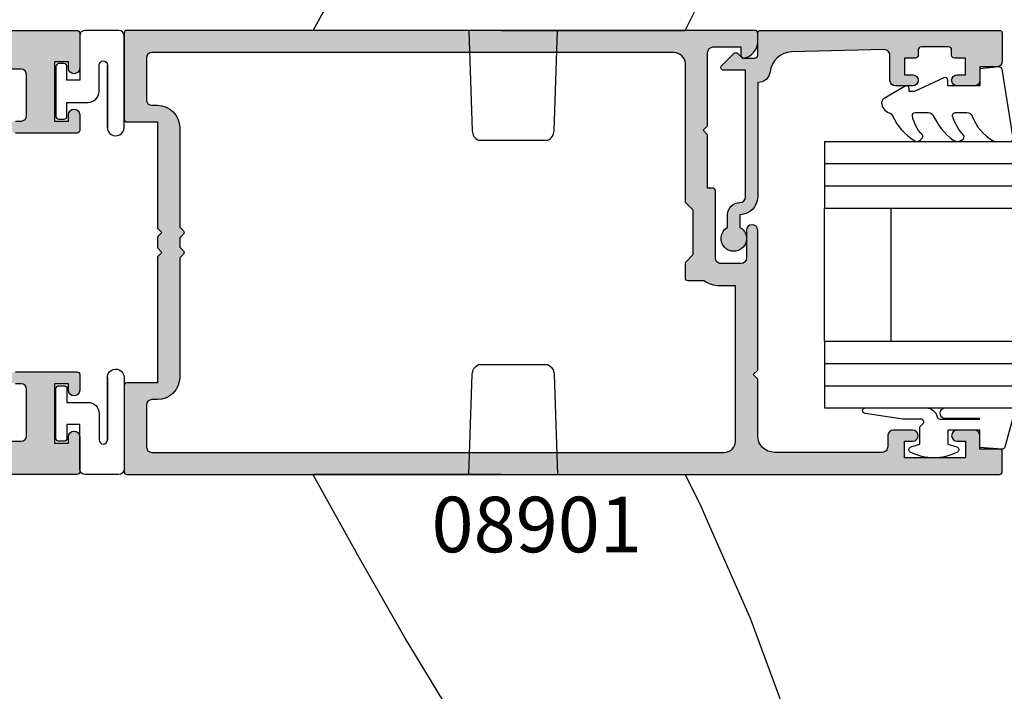
# Model space of a CAD drawing. Units: millimetres. Extents: x 0 to 356, y 0 to 484.
# Drawn here: x 89 to 177, y 60 to 121 of the extents above; entities that cross this region are included whole.
import ezdxf
from ezdxf.enums import TextEntityAlignment as Align

# ---------------------------------------------------------------- set-up
doc = ezdxf.new("R2010")
doc.units = ezdxf.units.MM
doc.header["$LTSCALE"] = 0.25
for name, color, linetype in [('08638$0$APL Hatch', 253, 'Continuous'), ('08638$0$APL Joinery', 2, 'Continuous'), ('08901$0$APL Hatch', 253, 'Continuous'), ('08901$0$APL Joinery', 2, 'Continuous'), ('08905$0$APL Hatch', 253, 'Continuous'), ('08905$0$APL Joinery', 2, 'Continuous'), ('9010312r$0$APL Joinery', 2, 'Continuous'), ('APL Joinery', 2, 'Continuous'), ('APL Notes', 7, 'Continuous')]:
    doc.layers.add(name, color=color, linetype=linetype)
doc.styles.add('Arial-Bold', font='arialbd.ttf')

# ---------------------------------------------------------------- blocks, each defined once
blk = doc.blocks.new('miro d handle large')
at = {"layer": 'APL Joinery', "color": 8, "linetype": 'Continuous', "flags": 128}
for points in [[(21.21436809838593, 12.92897900995189), (24.8750158016988, 22.82607534787616)], [(-5.935099927413773, 21.15198055983541), (-9.826337821041705, 14.73209058876455)], [(-9.826337821041705, 14.73209058876455), (-13.94608147956336, 7.537951307487674)], [(17.34942949984548, 4.173025743889354), (21.21436809838593, 12.92897900995189)], [(-13.94608147956336, 7.537951307487674), (-18.11699646459414, 0.0203009176811975)], [(16.78935352853483, 2.904183068849249), (17.34942949984548, 4.173025743889354)], [(15.36393065534236, -0.0048790941701213), (16.78935352853483, 2.904183068849249)], [(-1.15393509028803, 1.418243e-10), (15.36236285068213, -1.8881678e-09)], [(-1.153935090300763, -1.8881678e-09), (-18.09689364329955, -1.888111e-09)], [(-4.119079100552824, -1.8881678e-09), (-3.803573457847448, -9.034899498589821)], [(3.5654152567418, -9.034899498589821), (3.880920899460363, -1.5143655e-09)], [(-3.240072525179186, -9.900000001888714), (3.001914324073936, -9.900000001888714)]]:
    blk.add_lwpolyline(points, dxfattribs=at)
for points in [[(-3.803573457847164, -9.034899498589795, 0.2780674286503398), (-3.24007252517913, -9.900000001888685)], [(3.001914324073936, -9.900000001888685, 0.2780674286503663), (3.565415256741971, -9.034899498589738)]]:
    blk.add_lwpolyline(points, format="xyb", dxfattribs=at)
blk = doc.blocks.new('08905')
at = {"layer": '08905$0$APL Hatch'}
h = blk.add_hatch(color=256, dxfattribs=at)
edge = h.paths.add_edge_path(flags=16)
edge.add_line((28, -3.000000000000568), (27.50000000000023, -3.000000000000568))
edge.add_arc((27.50000000000006, -3.500000000000625), 0.500000000000057, 89.99999999998046, 179.9999999999935)
edge.add_line((27, -3.500000000000568), (27, -10.74999999999943))
edge.add_arc((24.49999999999999, -10.74999999999942), 2.500000000000014, 270.00000000000034, 359.9999999999997, ccw=False)
edge.add_line((24.5, -13.24999999999943), (19.99999999999909, -13.24999999999943))
edge.add_arc((19.9999999999991, -13.74999999999944), 0.5000000000000071, 90.00000000000081, 179.9999999999992)
edge.add_line((19.49999999999909, -13.74999999999943), (19.49999999999909, -16.49999999999988))
edge.add_arc((19.99999999999908, -16.49999999999989), 0.4999999999999929, 179.9999999999992, 270.0000000000008)
edge.add_line((19.99999999999909, -16.99999999999988), (62.19999999999891, -17.00000000000011))
edge.add_line((62.19999999999891, -17.00000000000011), (62.19999999999891, -3.800000000000295))
edge.add_arc((61.1999999999989, -3.800000000000295), 1, 0, 90)
edge.add_line((61.1999999999989, -2.800000000000295), (60.69999999999868, -2.800000000000068))
edge.add_arc((60.69999999999803, -0.5000000000011116), 2.299999999998956, 243.31363128263808, 270.00000000001626, ccw=False)
edge.add_line((59.66705518056278, -2.555000000000404), (57.94999999999891, -2.555000000000404))
edge.add_arc((57.94999999999891, -2.305000000000404), 0.25, 180, 270, ccw=False)
edge.add_line((57.69999999999891, -2.305000000000404), (57.69999999999891, -0.9000000000002046))
edge.add_line((57.69999999999891, -0.9000000000002046), (58.39999999999872, -0.2000000000003865))
edge.add_line((58.39999999999872, -0.2000000000003865), (58.39999999999872, 3.800000000000068))
edge.add_line((58.39999999999872, 3.800000000000068), (57.69999999999891, 4.499999999999886))
edge.add_line((57.69999999999891, 4.499999999999886), (57.69999999999891, 16.49999999999988))
edge.add_line((57.69999999999891, 16.49999999999988), (19.99999999999909, 16.49999999999943))
edge.add_arc((19.99999999999909, 15.99999999999943), 0.4999999999999965, 89.99999999999959, 180.0000000000004)
edge.add_line((19.49999999999909, 15.99999999999943), (19.49999999999909, 13.74999999999943))
edge.add_arc((19.9999999999991, 13.74999999999944), 0.5000000000000071, 180.0000000000008, 269.9999999999992)
edge.add_line((19.99999999999909, 13.24999999999943), (24.5, 13.24999999999943))
edge.add_arc((24.49999999999999, 10.74999999999942), 2.500000000000014, 2.8421709430404007e-13, 89.99999999999972, ccw=False)
edge.add_line((27, 10.74999999999943), (27, 3.499999999999658))
edge.add_arc((27.5000000000001, 3.499999999999754), 0.500000000000096, 180.0000000000109, 270.0000000000151)
edge.add_line((27.50000000000023, 2.999999999999658), (28, 2.999999999999658))
edge.add_arc((28.00000000000003, 2.499999999999687), 0.4999999999999716, -3.183231456205249e-12, 90.00000000000318, ccw=False)
edge.add_line((28.5, 2.499999999999658), (28.5, -2.500000000000568))
edge.add_arc((28.00000000000004, -2.500000000000606), 0.499999999999961, -90.00000000000449, 4.376943252282217e-12, ccw=False)
edge = h.paths.add_edge_path(flags=16)
edge.add_line((80.74999999999908, -32.25000000000012), (80.74999999999908, -33.25000000000012))
edge.add_arc((80.99999999999909, -33.25000000000012), 0.25, 180, 270)
edge.add_line((80.99999999999909, -33.50000000000012), (83.74999999999909, -33.50000000000012))
edge.add_line((83.74999999999909, -33.50000000000012), (83.74999999999909, -56.50000000000011))
edge.add_line((83.74999999999909, -56.50000000000011), (80.99999999999909, -56.50000000000011))
edge.add_arc((80.99999999999909, -56.75000000000011), 0.25, 90, 180)
edge.add_line((80.74999999999908, -56.75000000000011), (80.74999999999908, -57.75000000000011))
edge.add_arc((80.99999999999909, -57.75000000000011), 0.25, 180, 270)
edge.add_line((80.99999999999909, -58.00000000000011), (83.74999999999909, -58.00000000000011))
edge.add_line((83.74999999999909, -58.00000000000011), (83.74999999999909, -83.50000000000011))
edge.add_arc((83.24999999999908, -83.50000000000011), 0.5, -90, 0, ccw=False)
edge.add_line((83.24999999999908, -84.00000000000011), (26.74999999999909, -84.00000000000011))
edge.add_arc((26.74999999999909, -83.50000000000011), 0.5, 180, 270, ccw=False)
edge.add_line((26.24999999999909, -83.50000000000011), (26.24999999999909, -58.00000000000011))
edge.add_line((26.24999999999909, -58.00000000000011), (28.99999999999909, -58.00000000000011))
edge.add_arc((28.99999999999909, -57.75000000000011), 0.25, 270, 360)
edge.add_line((29.24999999999909, -57.75000000000011), (29.24999999999909, -56.75000000000011))
edge.add_arc((28.99999999999909, -56.75000000000011), 0.25, 0, 90)
edge.add_line((28.99999999999909, -56.50000000000011), (26.24999999999909, -56.50000000000011))
edge.add_line((26.24999999999909, -56.50000000000011), (26.24999999999909, -33.50000000000012))
edge.add_line((26.24999999999909, -33.50000000000012), (28.99999999999909, -33.50000000000012))
edge.add_arc((28.99999999999909, -33.25000000000012), 0.25, 270, 360)
edge.add_line((29.24999999999909, -33.25000000000012), (29.24999999999909, -32.25000000000012))
edge.add_arc((28.99999999999909, -32.25000000000012), 0.25, 0, 90)
edge.add_line((28.99999999999909, -32.00000000000012), (26.24999999999909, -32.00000000000012))
edge.add_line((26.24999999999909, -32.00000000000012), (26.24999999999909, -20.00000000000011))
edge.add_line((26.24999999999909, -20.00000000000011), (83.74999999999909, -20.00000000000011))
edge.add_line((83.74999999999909, -20.00000000000011), (83.74999999999909, -32.00000000000012))
edge.add_line((83.74999999999909, -32.00000000000012), (80.99999999999909, -32.00000000000012))
edge.add_arc((80.99999999999909, -32.25000000000012), 0.25, 90, 180)
edge = h.paths.add_edge_path()
edge.add_line((23.99999999999909, -20.00000000000011), (23.99999999999909, -89.00000000000011))
edge.add_arc((24.99999999999909, -89.00000000000011), 1, 180, 270)
edge.add_line((24.99999999999909, -90.00000000000011), (84.99999999999909, -90.00000000000011))
edge.add_arc((84.99999999999909, -89.00000000000011), 1, 270, 360)
edge.add_line((85.99999999999909, -89.00000000000011), (85.99999999999818, -17.89999999999975))
edge.add_arc((85.79999999999825, -17.89999999999963), 0.1999999999999318, 359.9999999999675, 449.9999999999674)
edge.add_line((85.79999999999836, -17.6999999999997), (83.99999999999909, -17.69999999999993))
edge.add_line((83.99999999999909, -17.69999999999993), (83.99999999999909, -16.50000000000011))
edge.add_arc((83.49999999999909, -16.50000000000011), 0.5, 0, 90)
edge.add_line((83.49999999999909, -16.00000000000011), (81.94999999999891, -16.00000000000011))
edge.add_arc((81.94999999999891, -16.50000000000011), 0.5, 90, 270)
edge.add_line((81.94999999999891, -17.00000000000011), (82.69999999999891, -17.00000000000011))
edge.add_line((82.69999999999891, -17.00000000000011), (82.69999999999891, -18.50000000000011))
edge.add_line((82.69999999999891, -18.50000000000011), (77.19999999999891, -18.50000000000011))
edge.add_line((77.19999999999891, -18.50000000000011), (77.19999999999891, -17.00000000000011))
edge.add_line((77.19999999999891, -17.00000000000011), (77.94999999999891, -17.00000000000011))
edge.add_arc((77.94999999999891, -16.50000000000011), 0.5, 270, 450)
edge.add_line((77.94999999999891, -16.00000000000011), (76.1999999999989, -16.00000000000011))
edge.add_arc((76.1999999999989, -16.50000000000011), 0.5, 90, 180)
edge.add_arc((75.19999999999891, -16.50000000000011), 0.5, -90, 0, ccw=False)
edge.add_line((75.19999999999891, -17.00000000000011), (63.99999999999818, -17.00000000000011))
edge.add_line((63.99999999999818, -17.00000000000011), (63.99999999999909, 1.999999999999886))
edge.add_arc((63.49999999999909, 1.999999999999886), 0.5, 0, 180)
edge.add_line((62.99999999999909, 1.999999999999886), (62.99999999999909, -0.5000000000001137))
edge.add_arc((62.49999999999909, -0.5000000000001137), 0.5, -90, 0, ccw=False)
edge.add_line((62.49999999999909, -1.000000000000113), (60.69999999999891, -1.000000000000113))
edge.add_arc((60.69999999999891, -0.5000000000001137), 0.5, 180, 270, ccw=False)
edge.add_line((60.19999999999891, -0.5000000000001137), (60.19999999999891, 5.549999999999613))
edge.add_arc((59.9499999999989, 5.549999999999613), 0.25, 0, 90)
edge.add_line((59.9499999999989, 5.799999999999613), (59.49999999999909, 5.799999999999613))
edge.add_line((59.49999999999909, 5.799999999999613), (59.49999999999909, 16.49999999999988))
edge.add_line((59.49999999999909, 16.49999999999988), (59.69999999999891, 16.49999999999988))
edge.add_arc((59.69999999999891, 16.99999999999988), 0.5, 270, 360)
edge.add_line((60.19999999999891, 16.99999999999988), (60.19999999999891, 17.99999999999988))
edge.add_arc((60.69999999999891, 17.99999999999988), 0.5, 90, 180, ccw=False)
edge.add_line((60.69999999999891, 18.49999999999988), (62.49999999999909, 18.49999999999988))
edge.add_line((62.49999999999909, 18.49999999999988), (62.49999999999909, 17.74999999999988))
edge.add_arc((62.74999999999918, 17.75000000000002), 0.2500000000000924, 180.0000000000309, 281.5369590328321)
edge.add_arc((62.4999999999992, 18.97474487139141), 1.49999999999989, 281.536959032819, 360)
edge.add_line((63.99999999999909, 18.97474487139141), (63.99999999999909, 19.74999999999988))
edge.add_arc((63.74999999999909, 19.74999999999988), 0.25, 0, 90)
edge.add_line((63.74999999999909, 19.99999999999988), (7.24999999999909, 19.99999999999988))
edge.add_arc((7.24999999999909, 19.74999999999988), 0.25, 90, 180)
edge.add_line((6.99999999999909, 19.74999999999988), (6.99999999999909, 16.59000000000003))
edge.add_arc((7.49999999999909, 16.59000000000003), 0.5, 180, 360)
edge.add_line((7.99999999999909, 16.59000000000003), (7.99999999999909, 17.16499999999985))
edge.add_line((7.99999999999909, 17.16499999999985), (9.269999999998618, 17.16499999999985))
edge.add_line((9.269999999998618, 17.16499999999985), (9.269999999998618, 11.83499999999992))
edge.add_line((9.269999999998618, 11.83499999999992), (7.99999999999909, 11.83499999999992))
edge.add_line((7.99999999999909, 11.83499999999992), (7.99999999999909, 12.40999999999974))
edge.add_arc((7.49999999999909, 12.40999999999974), 0.5, 0, 180)
edge.add_line((6.99999999999909, 12.40999999999974), (6.99999999999909, 10.99999999999943))
edge.add_arc((7.24999999999909, 10.99999999999943), 0.25, 180, 270)
edge.add_line((7.24999999999909, 10.74999999999943), (12.76999999999862, 10.74999999999943))
edge.add_arc((12.76999999999862, 11.29249999999967), 0.5425000000002456, 270, 450)
edge.add_line((12.76999999999862, 11.83499999999992), (12.26999999999861, 11.83499999999992))
edge.add_arc((12.26999999999861, 12.33499999999992), 0.5, 180, 270, ccw=False)
edge.add_line((11.76999999999861, 12.33499999999992), (11.76999999999861, 15.99999999999988))
edge.add_arc((12.26999999999861, 15.99999999999988), 0.5, 90, 180, ccw=False)
edge.add_line((12.26999999999861, 16.49999999999988), (16.49999999999909, 16.49999999999988))
edge.add_arc((16.49999999999909, 15.99999999999988), 0.5, 0, 90, ccw=False)
edge.add_line((16.99999999999909, 15.99999999999988), (16.99999999999909, 13.74999999999943))
edge.add_arc((19.9999999999991, 13.74999999999944), 3.000000000000014, 180.0000000000003, 269.9999999999998)
edge.add_line((19.99999999999909, 10.74999999999943), (24.5, 10.74999999999943))
edge.add_line((24.5, 10.74999999999943), (24.5, 0.3999999999999772))
edge.add_line((24.5, 0.3999999999999772), (24.89999999999964, -5.684e-13))
edge.add_line((24.89999999999964, -5.684e-13), (24.5, -0.3999999999997499))
edge.add_line((24.5, -0.3999999999997499), (24.5, -10.74999999999943))
edge.add_line((24.5, -10.74999999999943), (19.99999999999909, -10.74999999999943))
edge.add_arc((19.99999999999909, -13.74999999999943), 3, 90, 180)
edge.add_line((16.99999999999909, -13.74999999999943), (16.99999999999909, -16.49999999999988))
edge.add_arc((16.49999999999909, -16.49999999999988), 0.5, -90, 0, ccw=False)
edge.add_line((16.49999999999909, -16.99999999999988), (12.26999999999861, -16.99999999999988))
edge.add_arc((12.26999999999861, -16.49999999999988), 0.5, 180, 270, ccw=False)
edge.add_line((11.76999999999861, -16.49999999999988), (11.76999999999861, -12.33499999999969))
edge.add_arc((12.26999999999861, -12.33499999999969), 0.5, 90, 180, ccw=False)
edge.add_line((12.26999999999861, -11.83499999999969), (12.76999999999862, -11.83499999999992))
edge.add_arc((12.76999999999862, -11.29249999999967), 0.5425000000002456, 270, 450)
edge.add_line((12.76999999999862, -10.74999999999943), (7.24999999999909, -10.74999999999943))
edge.add_arc((7.24999999999909, -10.99999999999943), 0.25, 90, 180)
edge.add_line((6.99999999999909, -10.99999999999943), (6.99999999999909, -12.40999999999997))
edge.add_arc((7.49999999999909, -12.40999999999997), 0.5, 180, 360)
edge.add_line((7.99999999999909, -12.40999999999997), (7.99999999999909, -11.83500000000015))
edge.add_line((7.99999999999909, -11.83500000000015), (9.269999999998618, -11.83500000000015))
edge.add_line((9.269999999998618, -11.83500000000015), (9.269999999998618, -17.16500000000008))
edge.add_line((9.269999999998618, -17.16500000000008), (7.99999999999909, -17.16500000000008))
edge.add_line((7.99999999999909, -17.16500000000008), (7.99999999999909, -16.59000000000026))
edge.add_arc((7.49999999999909, -16.59000000000026), 0.5, 0, 180)
edge.add_line((6.99999999999909, -16.59000000000026), (6.99999999999909, -19.75000000000011))
edge.add_arc((7.24999999999909, -19.75000000000011), 0.25, 180, 270)
edge.add_line((7.24999999999909, -20.00000000000011), (23.99999999999909, -20.00000000000011))
at = {"layer": '08905$0$APL Joinery', "linetype": 'Continuous'}
for points in [[(63.74999999999909, 19.99999999999988), (7.24999999999909, 19.99999999999988, 0.4142135623730951), (6.99999999999909, 19.74999999999988), (6.99999999999909, 16.59000000000003, 0.9999999999999998), (7.99999999999909, 16.59000000000003), (7.99999999999909, 17.16499999999985), (9.269999999998618, 17.16499999999985), (9.269999999998618, 11.83499999999992), (7.99999999999909, 11.83499999999992), (7.99999999999909, 12.40999999999974, 0.9999999999999998), (6.99999999999909, 12.40999999999974), (6.99999999999909, 10.99999999999943, 0.4142135623730951), (7.24999999999909, 10.74999999999943), (12.76999999999862, 10.74999999999943, 0.9999999999999998)], [(12.76999999999862, 11.83499999999992), (12.26999999999861, 11.83499999999992, -0.4142135623730951), (11.76999999999861, 12.33499999999992), (11.76999999999861, 15.99999999999988, -0.4142135623730951), (12.26999999999861, 16.49999999999988), (16.49999999999909, 16.49999999999988, -0.4142135623730951)], [(16.49999999999909, -16.99999999999988), (12.26999999999861, -16.99999999999988, -0.4142135623730951), (11.76999999999861, -16.49999999999988), (11.76999999999861, -12.33499999999969, -0.4142135623730951), (12.26999999999861, -11.83499999999969), (12.76999999999862, -11.83499999999992, 0.9999999999999998)], [(12.76999999999862, -10.74999999999943), (7.24999999999909, -10.74999999999943, 0.4142135623730951), (6.99999999999909, -10.99999999999943), (6.99999999999909, -12.40999999999997, 0.9999999999999998), (7.99999999999909, -12.40999999999997), (7.99999999999909, -11.83500000000015), (9.269999999998618, -11.83500000000015), (9.269999999998618, -17.16500000000008), (7.99999999999909, -17.16500000000008), (7.99999999999909, -16.59000000000026, 0.9999999999999998), (6.99999999999909, -16.59000000000026), (6.99999999999909, -19.75000000000011, 0.4142135623730951), (7.24999999999909, -20.00000000000011), (23.99999999999909, -20.00000000000011)]]:
    blk.add_lwpolyline(points, format="xyb", dxfattribs=at)
blk = doc.blocks.new('08901')
at = {"layer": '08901$0$APL Hatch'}
h = blk.add_hatch(color=256, dxfattribs=at)
edge = h.paths.add_edge_path(flags=16)
edge.add_arc((-8.966e-13, 11.24999999999999), 2.000000000000012, 90.00000000000033, 179.9999999999996)
edge.add_line((-2.000000000000909, 11.25), (-2.000000000001023, 2.282842712472756))
edge.add_line((-2.000000000001023, 2.282842712472756), (-2.341421356237106, 1.94142135623656))
edge.add_arc((-2.199999999999818, 1.799999999999272), 0.1999999999999694, 135, 225)
edge.add_line((-2.341421356237106, 1.658578643761984), (-2.000000000000113, 1.317157287524878))
edge.add_line((-2.000000000000113, 1.317157287524878), (-2.000000000000113, 0.4828427124734845))
edge.add_line((-2.000000000000113, 0.4828427124734844), (-2.341421356237106, 0.1414213562363784))
edge.add_arc((-2.199999999999818, -9.096e-13), 0.1999999999999694, 135, 225)
edge.add_line((-2.341421356237106, -0.1414213562381974), (-2.000000000001023, -0.482842712474394))
edge.add_line((-2.000000000001023, -0.482842712474394), (-2.000000000000909, -11.25))
edge.add_arc((-9.095e-13, -11.25), 2, 180, 270)
edge.add_line((-9.094e-13, -13.25), (0.5000000000001137, -13.25))
edge.add_arc((0.5000000000001137, -13.75), 0.5, 0, 90, ccw=False)
edge.add_line((1.000000000000113, -13.75), (1, -17.50000000000045))
edge.add_arc((0.5, -17.50000000000045), 0.5, -90, 0, ccw=False)
edge.add_line((0.5, -18.00000000000045), (-51, -18.00000000000045))
edge.add_arc((-51, -17.00000000000045), 1, 180, 270, ccw=False)
edge.add_line((-52, -17.00000000000045), (-52, -3.00000037946188))
edge.add_line((-52, -3.00000037946188), (-50.58300000000031, -3.00000037946188))
edge.add_arc((-50.58300000000122, -0.5000003794607398), 2.50000000000114, 270.0000000000208, 304.7144945243657)
edge.add_line((-49.15928127777988, -2.555000379461262), (-47.75, -2.555000379461262))
edge.add_arc((-47.75, -2.305000379461262), 0.25, 270, 360)
edge.add_line((-47.5, -2.305000379461262), (-47.5, -0.9000003794615167))
edge.add_line((-47.5, -0.9000003794615167), (-48.19999999999982, -0.2000003794616987))
edge.add_line((-48.19999999999982, -0.2000003794616987), (-48.19999999999982, 3.799999620538301))
edge.add_line((-48.19999999999982, 3.799999620538301), (-47.5, 4.499999620538119))
edge.add_line((-47.5, 4.499999620538119), (-47.49999999999988, 16.99999999999954))
edge.add_arc((-46.45717145347954, 16.95628002615318), 1.043744611267941, 89.60632395512681, 177.5993139902768, ccw=False)
edge.add_line((-46.44999999999981, 17.99999999999954), (0.4999999999998864, 17.99999999999954))
edge.add_arc((0.4999999999998864, 17.49999999999954), 0.5, 0, 90, ccw=False)
edge.add_line((0.9999999999998863, 17.49999999999954), (1, 13.75))
edge.add_arc((0.5, 13.75), 0.5, -90, 0, ccw=False)
edge.add_line((0.5, 13.25), (-9.087e-13, 13.25))
edge = h.paths.add_edge_path()
edge.add_line((-75.80000000000018, -17.70000037946147), (-74, -17.7000003794617))
edge.add_line((-74, -17.7000003794617), (-74, -16.50000037946188))
edge.add_arc((-73.5, -16.50000037946188), 0.5, 90, 180, ccw=False)
edge.add_line((-73.5, -16.00000037946188), (-71.94999999999982, -16.00000037946188))
edge.add_arc((-71.94999999999982, -16.50000037946188), 0.5, -90, 90, ccw=False)
edge.add_line((-71.94999999999982, -17.00000037946188), (-72.6999999999998, -17.00000037946188))
edge.add_line((-72.6999999999998, -17.00000037946188), (-72.6999999999998, -18.50000037946188))
edge.add_line((-72.6999999999998, -18.50000037946188), (-67.1999999999998, -18.50000037946188))
edge.add_line((-67.1999999999998, -18.50000037946188), (-67.1999999999998, -17.00000037946188))
edge.add_line((-67.1999999999998, -17.00000037946188), (-67.94999999999982, -17.00000037946188))
edge.add_arc((-67.94999999999982, -16.50000037946188), 0.5, 90, 270, ccw=False)
edge.add_line((-67.94999999999982, -16.00000037946188), (-66.19999999999982, -16.00000037946188))
edge.add_arc((-66.19999999999982, -16.50000037946188), 0.5, 0, 90, ccw=False)
edge.add_line((-65.69999999999982, -16.50000037946188), (-65.69999999999982, -17.50000037946188))
edge.add_arc((-65.1999999999998, -17.50000037946188), 0.5, 180, 270)
edge.add_line((-65.1999999999998, -18.00000037946188), (-55.5, -18.00000037946188))
edge.add_arc((-55.5, -16.50000037946188), 1.5, 270, 360)
edge.add_line((-54, -16.50000037946188), (-54, -11.40000037946151))
edge.add_line((-54, -11.40000037946151), (-53.60000000000036, -11.00000037946188))
edge.add_line((-53.60000000000036, -11.00000037946188), (-54, -10.60000037946224))
edge.add_line((-54, -10.60000037946224), (-54.00000000000011, 1.999999620538119))
edge.add_arc((-53.50000000000005, 1.999999620538119), 0.500000000000057, 0, 180, ccw=False)
edge.add_line((-53, 1.999999620538119), (-53, -0.5000003794618806))
edge.add_arc((-52.5, -0.5000003794618806), 0.5, 180, 270)
edge.add_line((-52.5, -1.00000037946188), (-50.69999999999982, -1.00000037946188))
edge.add_arc((-50.69999999999982, -0.5000003794618806), 0.5, 270, 360)
edge.add_line((-50.19999999999981, -0.5000003794618806), (-50.19999999999981, 5.549999620538301))
edge.add_arc((-49.94999999999982, 5.549999620538301), 0.25, 90, 180, ccw=False)
edge.add_line((-49.94999999999982, 5.799999620538301), (-49.5, 5.799999620538301))
edge.add_line((-49.5, 5.799999620538301), (-49.5, 10.59999962053848))
edge.add_line((-49.5, 10.59999962053848), (-49.10000000000036, 10.99999962053812))
edge.add_line((-49.10000000000036, 10.99999962053812), (-49.5, 11.39999962053866))
edge.add_line((-49.5, 11.39999962053866), (-49.5, 17.99999962053789))
edge.add_arc((-50, 17.99999962053789), 0.5, 0, 90)
edge.add_line((-50, 18.49999962053789), (-52.5, 18.49999962053789))
edge.add_line((-52.5, 18.49999962053789), (-52.5, 17.74999962053812))
edge.add_arc((-52.74999999999993, 17.7499996205381), 0.2499999999999289, -101.53695903282471, 4.092726157978177e-12, ccw=False)
edge.add_arc((-52.5000000000001, 18.97474449192969), 1.499999999999903, 180.0000000000109, 258.4630409671894, ccw=False)
edge.add_line((-54, 18.97474449192941), (-54, 19.74999999999954))
edge.add_arc((-53.75, 19.74999999999954), 0.25, 90, 180, ccw=False)
edge.add_line((-53.75, 19.99999999999954), (2.75, 19.99999999999954))
edge.add_arc((2.75, 19.74999999999954), 0.25, 0, 90, ccw=False)
edge.add_line((3, 19.74999999999954), (3, 12))
edge.add_arc((2.75, 12), 0.25, -90, 0, ccw=False)
edge.add_line((2.75, 11.75), (-9.095e-13, 11.75))
edge.add_line((-9.094e-13, 11.75), (-1.136e-13, 2.199999999998908))
edge.add_line((-1.136e-13, 2.199999999998908), (-0.3999999999997498, 1.799999999999272))
edge.add_line((-0.3999999999997498, 1.799999999999272), (1e-16, 1.399999999999636))
edge.add_line((1e-16, 1.399999999999636), (1e-16, 0.400000000000091))
edge.add_line((1e-16, 0.4000000000000909), (-0.4000000000005456, -4.548e-13))
edge.add_line((-0.4000000000005456, -4.548e-13), (1e-16, -0.4000000000000911))
edge.add_line((1e-16, -0.4000000000000911), (-9.094e-13, -11.75))
edge.add_line((-9.094e-13, -11.75), (2.75, -11.75))
edge.add_arc((2.75, -12), 0.25, 0, 90, ccw=False)
edge.add_line((3, -12), (3, -19.75000000000045))
edge.add_arc((2.75, -19.75000000000045), 0.25, -90, 0, ccw=False)
edge.add_line((2.75, -20.00000000000046), (-75.75, -20.00000000000046))
edge.add_arc((-75.75, -19.75000000000045), 0.25, 180, 270, ccw=False)
edge.add_line((-76, -19.75000000000045), (-76.00000000000011, -17.90000037946129))
edge.add_arc((-75.80000000000024, -17.90000037946134), 0.1999999999998749, 89.99999999998369, 179.9999999999848, ccw=False)
at = {"layer": '08901$0$APL Joinery'}
for points in [[(-75.80000000000018, -17.70000037946147), (-74, -17.7000003794617), (-74, -16.50000037946188, -0.4142135623730951), (-73.5, -16.00000037946188), (-71.94999999999982, -16.00000037946188, -0.9999999999999998), (-71.94999999999982, -17.00000037946188), (-72.6999999999998, -17.00000037946188), (-72.6999999999998, -18.50000037946188), (-67.1999999999998, -18.50000037946188), (-67.1999999999998, -17.00000037946188), (-67.94999999999982, -17.00000037946188, -0.9999999999999998), (-67.94999999999982, -16.00000037946188), (-66.19999999999982, -16.00000037946188, -0.4142135623730951), (-65.69999999999982, -16.50000037946188), (-65.69999999999982, -17.50000037946188, 0.4142135623730951), (-65.1999999999998, -18.00000037946188), (-55.5, -18.00000037946188, 0.4142135623730951), (-54, -16.50000037946188), (-54, -11.40000037946151), (-53.60000000000036, -11.00000037946188), (-54, -10.60000037946224), (-54.00000000000011, 1.999999620538119, -0.9999999999999998), (-53, 1.999999620538119), (-53, -0.5000003794618805, 0.4142135623730951), (-52.5, -1.00000037946188), (-50.69999999999982, -1.00000037946188, 0.4142135623730951), (-50.19999999999981, -0.5000003794618806), (-50.19999999999981, 5.549999620538301, -0.4142135623730951), (-49.94999999999982, 5.799999620538301), (-49.5, 5.799999620538301), (-49.5, 10.59999962053848), (-49.10000000000036, 10.99999962053812), (-49.5, 11.39999962053866), (-49.5, 17.99999962053789, 0.4142135623730951), (-50, 18.49999962053789), (-52.5, 18.49999962053789), (-52.5, 17.74999962053812, -0.4744978678081509), (-52.79999999999995, 17.50505064625986, -0.3563939586925712), (-54, 18.97474449192941), (-54, 19.74999999999954, -0.4142135623730951), (-53.75, 19.99999999999954), (2.75, 19.99999999999954, -0.4142135623730951), (3, 19.74999999999954), (3, 12, -0.4142135623730951), (2.75, 11.75), (-9.094e-13, 11.75), (-1.136e-13, 2.199999999998908), (-0.3999999999997498, 1.799999999999272), (1e-16, 1.399999999999636), (1e-16, 0.4000000000000909), (-0.4000000000005456, -4.548e-13), (1e-16, -0.4000000000000911), (-9.094e-13, -11.75), (2.75, -11.75, -0.4142135623730951), (3, -12), (3, -19.75000000000045, -0.4142135623730951), (2.75, -20.00000000000046), (-75.75, -20.00000000000046, -0.4142135623730951), (-76, -19.75000000000045), (-76.00000000000011, -17.90000037946129, -0.4142135623731054)], [(-9.087e-13, 13.25, 0.4142135623730915), (-2.000000000000909, 11.25), (-2.000000000001023, 2.282842712472756), (-2.341421356237106, 1.94142135623656, 0.4142135623730951), (-2.341421356237106, 1.658578643761984), (-2.000000000000113, 1.317157287524878), (-2.000000000000113, 0.4828427124734844), (-2.341421356237106, 0.1414213562363784, 0.4142135623730951), (-2.341421356237106, -0.1414213562381974), (-2.000000000001023, -0.482842712474394), (-2.000000000000909, -11.25, 0.4142135623730951), (-9.094e-13, -13.25), (0.5000000000001137, -13.25, -0.4142135623730951), (1.000000000000113, -13.75), (1, -17.50000000000045, -0.4142135623730951), (0.5, -18.00000000000045), (-51, -18.00000000000045, -0.4142135623730951), (-52, -17.00000000000045), (-52, -3.00000037946188), (-50.58300000000031, -3.00000037946188, 0.1526397006686149), (-49.15928127777988, -2.555000379461262), (-47.75, -2.555000379461262, 0.4142135623730951), (-47.5, -2.305000379461262), (-47.5, -0.9000003794615167), (-48.19999999999982, -0.2000003794616987), (-48.19999999999982, 3.799999620538301), (-47.5, 4.499999620538119), (-47.49999999999988, 16.99999999999954, -0.4039906466392441), (-46.44999999999981, 17.99999999999954), (0.4999999999998864, 17.99999999999954, -0.4142135623730951), (0.9999999999998863, 17.49999999999954), (1, 13.75, -0.4142135623730951), (0.5, 13.25)]]:
    blk.add_lwpolyline(points, format="xyb", close=True, dxfattribs=at)
blk = doc.blocks.new('9010315')
at = {"layer": 'APL Joinery', "color": 252}
blk.add_lwpolyline([(4.019999999999527, 2.375, -0.9999999999999998), (4.769999999999527, 2.375), (4.772532860707278, -3.188413672960119, 1.04197235497023), (6.269999999999527, -3.25), (6.269999999999527, 5, 0.4142135623730951), (5.769999999999527, 5.5), (2.769999999999527, 5.5, 0.4142135623730951), (2.269999999999527, 5), (2.269999999999527, 1), (1.13, 1), (1.13, 2.25, 0.4142135623730951), (0.88, 2.5), (0.38, 2.5, 0.414213562373095), (0.1300000000000001, 2.25), (0.1300000000000001, -2.25, 0.4142135623730951), (0.3800000000000001, -2.5), (0.88, -2.5, 0.4142135623730951), (1.13, -2.25), (1.13, -1), (3.019999999999527, -1, 0.4142135623730951), (4.019999999999527, 0)], format="xyb", close=True, dxfattribs=at)
for points in [[(6.269999999999527, 1.738677714268305), (6.269999999999527, 5.000002575889084)], [(4.769999999999527, -3.25), (4.769999999999527, 2.375)]]:
    blk.add_lwpolyline(points, dxfattribs=at)
blk = doc.blocks.new('6Glass', base_point=(101.8368839708302, 399.4111348733001))
at = {"layer": 'APL Joinery', "color": 7}
for p, q in [((89.33688397083029, 412.4111348732999), (95.33688397083029, 412.4111348732999)), ((89.33688397083029, 412.4111348732999), (89.33688397083029, 392.4111348733)), ((95.33688397083029, 412.4111348732999), (95.33688397083029, 392.4111348733))]:
    blk.add_line(p, q, dxfattribs=at)
at = {"layer": 'APL Joinery', "color": 8}
for p, q in [((91.33688397083029, 412.4111348732999), (91.33688397083029, 392.4111348733)), ((93.33688397083029, 412.4111348732999), (93.33688397083029, 392.4111348733))]:
    blk.add_line(p, q, dxfattribs=at)
blk = doc.blocks.new('08638')
at = {"layer": '08638$0$APL Hatch'}
h = blk.add_hatch(color=256, dxfattribs=at)
edge = h.paths.add_edge_path()
edge.add_arc((15.00000000000006, -1.599999999999681), 0.5, 0, 90)
edge.add_line((15.00000000000006, -1.099999999999681), (3.600000000000136, -1.099999999999454))
edge.add_line((3.600000000000136, -1.099999999999454), (3.600000000000136, -3.05710678119351))
edge.add_arc((3.349999999999969, -3.057106781193509), 0.2500000000001665, 225.0000000000089, 359.9999999999996, ccw=False)
edge.add_line((3.173223304703242, -3.233883476490291), (2.073223304705152, -2.133883476491405))
edge.add_arc((2.25, -1.957106781194738), 0.249999999998756, 135.0000000002947, 225.0000000002948, ccw=False)
edge.add_line((2.073223304703333, -1.78033008589989), (2.5, -1.353553390603224))
edge.add_line((2.5, -1.353553390603224), (2.500000000000227, -0.25))
edge.add_arc((2.250000000000227, -0.2500000000002274), 0.25, 5.21102e-11, 90.00000000005213)
edge.add_line((2.25, -2.274e-13), (0.2878679656438967, 0))
edge.add_arc((0.2878679656439906, 0.2878679656439906), 0.2878679656439906, 179.9999999999846, 269.99999999998136, ccw=False)
edge.add_line((0, 0.2878679656440681), (-2.274e-13, 21.75))
edge.add_arc((0.2499999999997726, 21.75), 0.25, 90, 180, ccw=False)
edge.add_line((0.2499999999997726, 22), (2.799999999999954, 22))
edge.add_arc((2.800000000000068, 21.50000000000011), 0.4999999999998864, 1.3017142919125035e-11, 90.00000000001302, ccw=False)
edge.add_line((3.299999999999954, 21.50000000000023), (3.299999999999954, 20.00000000000011))
edge.add_line((3.299999999999954, 20.00000000000011), (4.5, 19.99999999999988))
edge.add_arc((4.5, 19.49999999999988), 0.5, 0, 90, ccw=False)
edge.add_line((5, 19.49999999999988), (5, 17.94999999999993))
edge.add_arc((4.5, 17.94999999999993), 0.5, -180, 0, ccw=False)
edge.add_line((4, 17.94999999999993), (4, 18.70000000000004))
edge.add_line((4, 18.70000000000004), (2.500000000000227, 18.70000000000004))
edge.add_line((2.500000000000227, 18.70000000000004), (2.5, 17.69999999999981))
edge.add_arc((2.25, 17.69999999999981), 0.25, -90, 0, ccw=False)
edge.add_line((2.25, 17.44999999999982), (1.749999999999772, 17.44999999999982))
edge.add_arc((1.749999999999772, 17.19999999999982), 0.25, 90, 180)
edge.add_line((1.499999999999772, 17.19999999999982), (1.499999999999715, 14.69999999999993))
edge.add_arc((1.749999999999829, 14.69999999999993), 0.2500000000001137, 180, 269.999999999987)
edge.add_line((1.749999999999772, 14.44999999999982), (2.25, 14.44999999999993))
edge.add_arc((2.25, 14.19999999999993), 0.25, 0, 90, ccw=False)
edge.add_line((2.5, 14.19999999999993), (2.5, 13.20000000000004))
edge.add_line((2.5, 13.20000000000004), (4, 13.19999999999993))
edge.add_line((4, 13.19999999999993), (4, 13.94999999999993))
edge.add_arc((4.5, 13.95000000000004), 0.5, 1.3017142919125035e-11, 180.000000000013, ccw=False)
edge.add_line((5, 13.95000000000016), (5.000000000000227, 12.40000000000009))
edge.add_arc((4.500000000000227, 12.40000000000009), 0.5, -90, 0, ccw=False)
edge.add_line((4.500000000000227, 11.90000000000009), (2.240058386999407, 11.89999999999986))
edge.add_arc((2.240058386999249, 11.39999999999987), 0.4999999999999894, 89.99999999998184, 181.4465556865566)
edge.add_line((1.740217733301051, 11.38737776127027), (1.950769923104016, 3.049511045081086))
edge.add_arc((3.950132537897015, 3.10000000000021), 2.000000000000181, 181.446555686577, 263.5148335461281)
edge.add_arc((3.600000000000091, 0.019836496887641), 1.099999999999953, -2.6147972675971687e-12, 83.51483354612333, ccw=False)
edge.add_line((4.700000000000045, 0.0198364968875922), (4.700000000000045, 4.547e-13))
edge.add_line((4.700000000000045, 4.547e-13), (15.00000000000035, -1.137e-13))
edge.add_arc((15.00000000000019, -1.600000000000114), 1.6, 7.389644451905042e-12, 89.99999999999432, ccw=False)
edge.add_line((16.60000000000019, -1.599999999999909), (17.74004950616388, -1.599999999999883))
edge.add_arc((18.75000000000028, -2.149999999999673), 1.150000000000061, -151.42812185765882, 151.4281218577047, ccw=False)
edge.add_line((17.74004950616432, -2.700000000000272), (16.59999999999959, -2.700000000000045))
edge.add_arc((16.59999999999991, -1.600000000000186), 1.099999999999858, 179.9999999999737, 269.99999999998334, ccw=False)
at = {"layer": '08638$0$APL Joinery', "linetype": 'Continuous'}
blk.add_lwpolyline([(15.50000000000006, -1.599999999999681, 0.4142135623730951), (15.00000000000006, -1.099999999999681), (3.600000000000136, -1.099999999999454), (3.600000000000136, -3.05710678119351, -0.6681786379192403), (3.173223304703242, -3.233883476490291), (2.073223304705152, -2.133883476491405, -0.4142135623730951), (2.073223304703333, -1.78033008589989), (2.5, -1.353553390603224), (2.500000000000227, -0.25, 0.4142135623730951), (2.25, -2.274e-13), (0.2878679656438968, 0, -0.4142135623730784), (0, 0.2878679656440681), (-2.274e-13, 21.75, -0.4142135623730951), (0.2499999999997726, 22), (2.799999999999954, 22, -0.4142135623730951), (3.299999999999954, 21.50000000000023), (3.299999999999954, 20.00000000000011), (4.5, 19.99999999999988, -0.4142135623730951), (5, 19.49999999999988), (5, 17.94999999999993, -0.9999999999999998), (4, 17.94999999999993), (4, 18.70000000000004), (2.500000000000227, 18.70000000000004), (2.5, 17.69999999999981, -0.4142135623730951), (2.25, 17.44999999999982), (1.749999999999772, 17.44999999999982, 0.4142135623730951), (1.499999999999772, 17.19999999999982), (1.499999999999715, 14.69999999999993, 0.4142135623730284), (1.749999999999772, 14.44999999999982), (2.25, 14.44999999999993, -0.4142135623730951), (2.5, 14.19999999999993), (2.5, 13.20000000000004), (4, 13.19999999999993), (4, 13.94999999999993, -0.9999999999999998), (5, 13.95000000000016), (5.000000000000227, 12.40000000000009, -0.4142135623730951), (4.500000000000227, 11.90000000000009), (2.240058386999407, 11.89999999999986, 0.4216277665658038), (1.740217733301051, 11.38737776127027), (1.950769923104016, 3.049511045081086, 0.3742242816206591), (3.724240577963564, 1.112797739927484, -0.3814371313442928), (4.700000000000045, 0.0198364968875922), (4.700000000000045, 4.547e-13), (15.00000000000035, -1.137e-13, -0.4142135623730283), (16.60000000000019, -1.599999999999909), (17.74004950616388, -1.599999999999883, -3.927182716064489), (17.74004950616432, -2.700000000000272), (16.59999999999959, -2.700000000000045, -0.4142135623731446)], format="xyb", close=True, dxfattribs=at)
blk = doc.blocks.new('9010312r', base_point=(399.4634067278245, 339.4121540145172))
at = {"layer": '9010312r$0$APL Joinery', "color": 252, "linetype": 'Continuous', "flags": 128}
blk.add_lwpolyline([(395.7634067278242, 336.2999919725366), (395.7634067278242, 343.1621540145172, -0.7673269879789621), (396.2299130787703, 343.2871540145172), (396.7850145808851, 342.3256900094965), (399.2931562636775, 341.6536354710895, -0.3626955242591878), (399.4775957926651, 341.3914870691883), (399.3134067278246, 339.4121540145172), (397.7634067278242, 339.4121540145172), (397.7634067278242, 336.5121540145171), (399.0135696498364, 336.5121540145171), (399.2752560951169, 337.3376963843301, -0.6640183420487276), (399.7341578851304, 337.3798010733406, -0.250000000000001), (399.7341578851305, 333.1445069556935, -0.6640183420487097), (399.2752560951171, 333.1866116447042), (399.0135696498364, 334.0121540145171), (397.4635696498362, 334.0121540145171), (397.1898787608678, 334.2858449034854, 0.6681785464135807), (396.7631020655712, 334.1090682714504), (396.7631016544432, 332.4843569389277), (396.2607415896308, 329.0715154000631, -0.9294717386060577), (395.7634067278242, 329.1079223518048), (395.7634067278242, 334.5749919747145, -0.3563939586926081), (396.5634067278242, 335.5547878718279, 0.3563939586925715), (396.7634067278242, 335.7997368461061), (396.7634067278242, 339.3871540145172, 0.9999999999999998), (396.7134067278242, 339.3871540145172), (396.7134067278242, 336.2999919725366, -0.9999999999999998), (395.76340673218, 336.2999919725366)], format="xyb", dxfattribs=at)
blk = doc.blocks.new('9010250l')
at = {"layer": 'APL Joinery', "color": 252, "linetype": 'Continuous', "flags": 128}
blk.add_lwpolyline([(6.44703759769132, -5.223814239082557, 0.4340964952257526), (6.082059843849577, -5.209309034231907, -0.1536145893906839), (4.392218231910362, -6.077348325469159, -0.4648333009751577), (4.099999995644225, -5.830938868413284), (4.099999995644225, -4.651571529013864, -0.2915390373815183), (4.388800495363284, -4.198366530055267, 0.122912838877769), (6.56272970067701, -2.437914397185934, 0.3152263475814818), (6.589934938151799, -1.655903577981959), (6.531087620156512, -1.56528665478649, 0.3630140704661038), (6.163200698857011, -1.45213248458775, -0.1219902707494916), (4.419208430897242, -2.458282191302046, -0.4989702342470917), (4.099999995644225, -2.218052733304404), (4.099999995644338, -1.17280761364293, -0.3136800272017972), (4.426224443366351, -0.7039770926329397, 0.1785411124350255), (6.636586807422759, 1.189434005323064, 0.1279718777770435), (6.699999995644247, 1.433138653988336), (6.699999995644247, 2.726869383082615, 0.4607623830565047), (6.411090109705128, 2.973822862054262), (0.2110901140605677, 1.99695347897159, 0.3941429072290372), (0.0009513254767768, 1.728211064312986), (0.1521502017843375, -1.99e-13), (1.699999995644247, -1.99e-13), (1.699999995644247, -2.900000000000289), (1.199999995644247, -2.900000000000289, 0.5486826681767417), (0.9734438043265214, -3.255699064213771), (2.199999995644247, -5.884709086297931), (2.199999995644247, -6.364392571535034), (1.936602536022974, -6.364392571535034, 0.5773502691896264), (1.731698725455132, -6.71929638210301), (2.825833020563948, -8.614392571535033, 0.2487009021145858), (3.222789489242927, -8.86309082503756, 0.3109226116934106), (4.122894280104048, -8.173236848605242, -0.2088596723963019), (4.388553045802765, -7.873849532333892, 0.1426663047989766), (6.629698845771201, -5.921497873062122, 0.3321417186747404), (6.592250122233565, -5.392085433604805)], format="xyb", close=True, dxfattribs=at)
blk = doc.blocks.new('08638 bead')
at = {"layer": 'APL Joinery', "color": 7, "ltscale": 3}
for p, q in [((0, 6), (0, -6)), ((6, 6), (6, -6))]:
    blk.add_line(p, q, dxfattribs=at)
at = {"layer": 'APL Joinery', "ltscale": 3, "xscale": -1}
for name, p, rotation in [('9010312r', (14.00000000000085, 15.69999999999919), 269.9999999999959), ('08638', (-6.000000000000454, -21.99983707798913), 270)]:
    blk.add_blockref(name, p, dxfattribs=dict(at, rotation=rotation))
at = {"layer": 'APL Joinery', "ltscale": 3, "extrusion": (0, 0, -1), "xscale": -1, "zscale": -1, "rotation": 270}
for p in [(-12.99999999999977, 18.49999999999994), (-12.99999999999988, 0.4999999999999432)]:
    blk.add_blockref('6Glass', p, dxfattribs=at)
at = {"layer": 'APL Joinery', "color": 7, "ltscale": 3, "xscale": -1, "rotation": 270}
blk.add_blockref('9010250l', (14, -18.69983707798766), dxfattribs=at)

msp = doc.modelspace()

# ---------------------------------------------------------------- block references
at = {"layer": 'APL Joinery'}
for name, p in [('miro d handle large', (133.1023172877266, 120)), ('9010315', (91.71231728772696, 114.5))]:
    msp.add_blockref(name, p, dxfattribs=at)
at = {"layer": 'APL Joinery', "xscale": -1}
for name, p in [('08905', (100.9823172877255, 100.0000000000001)), ('08901', (100.9823172877265, 100.0000000000004))]:
    msp.add_blockref(name, p, dxfattribs=at)
at = {"layer": 'APL Joinery', "xscale": -1, "rotation": 180}
for name, p in [('08638 bead', (160.9823172877256, 97.9999996205375)), ('9010315', (91.71231728772696, 85.5)), ('miro d handle large', (133.1023172877266, 79.99487562824095))]:
    msp.add_blockref(name, p, dxfattribs=at)

# ---------------------------------------------------------------- texts
at = {"layer": 'APL Notes', "style": 'Arial-Bold'}
msp.add_text('08901', height=5, dxfattribs=at).set_placement((135.1023182696615, 78), align=Align.TOP_CENTER)

doc.saveas('drawing.dxf')
